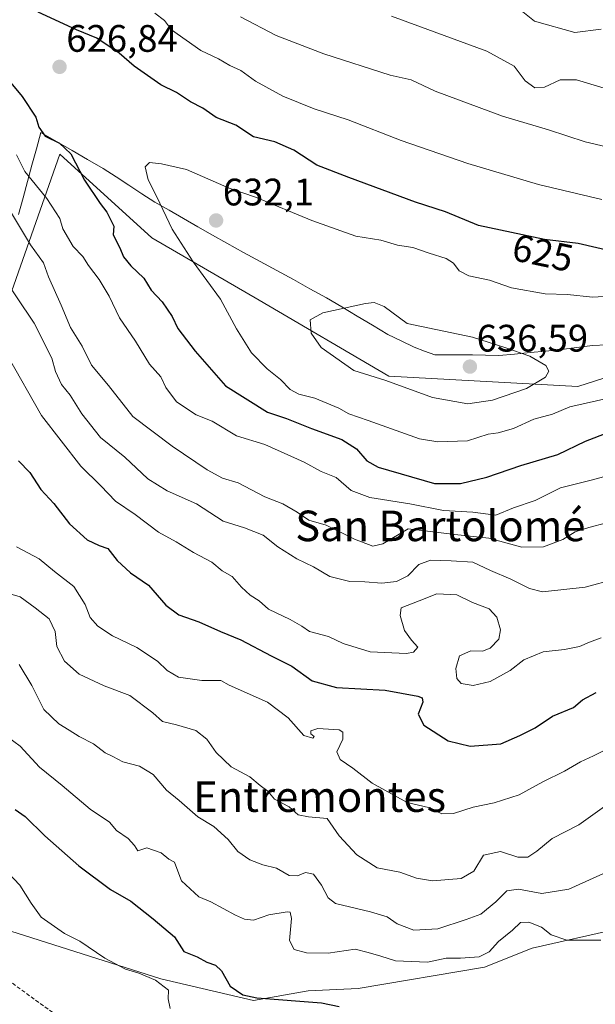
# Model space of a CAD drawing. Units: metres. Extents: x 617471 to 620930, y 4741001 to 4743373.
# Drawn here: x 620229 to 620380, y 4741482 to 4741740 of the extents above; entities that cross this region are included whole.
import ezdxf
from ezdxf.enums import TextEntityAlignment as Align

# ---------------------------------------------------------------- set-up
doc = ezdxf.new("R2010")
doc.units = ezdxf.units.M
doc.header["$MEASUREMENT"] = 0
doc.linetypes.add('TRAZOSX2', pattern=[1.5, 1, -0.5])
for name, color, linetype, lineweight in [('Arbolado forestal CxS', 92, 'Continuous', 0), ('Carátula', 7, 'Continuous', 5), ('Conducción de hidrocarburos lineal', 6, 'TRAZOSX2', 0), ('Cultivos herbáceos CxS', 92, 'Continuous', 0), ('Curva de nivel maestra', 36, 'Continuous', 30), ('Curva de nivel normal', 36, 'Continuous', 0), ('Entidad de ámbito territorial', 19, 'Continuous', 0), ('Entidad de ámbito territorial CxS', 92, 'Continuous', 0), ('Punto de cota en terreno', 7, 'Continuous', 0), ('Rótulo de curva de nivel directora', 19, 'Continuous', 0), ('Rótulo de punto de cota en terreno', 19, 'Continuous', 0), ('Texto cartográfico', 19, 'Continuous', 0)]:
    doc.layers.add(name, color=color, linetype=linetype, lineweight=lineweight)
doc.styles.add('Arial', font='txt', dxfattribs={"height": 0.2})

# ---------------------------------------------------------------- blocks, each defined once
blk = doc.blocks.new('*U160')
at = {"layer": 'Cultivos herbáceos CxS', "color": 92, "linetype": 'Continuous', "lineweight": 0}
blk.add_polyline3d([(620225.0489, 4741501.8813, 565.9987), (620266.1333, 4741488.8089, 570.4023), (620290.4103, 4741483.2061, 573.261), (620304.7277, 4741485.6961, 575.2217), (620317.8003, 4741486.3185, 575.3765), (620350.7925, 4741491.9209, 577.2331), (620363.2423, 4741496.9005, 578.5511), (620385.6525, 4741501.8801, 579.5154), (620413.0425, 4741506.2375, 576.7364), (620431.0949, 4741512.4623, 574.6029), (620447.9021, 4741514.3295, 571.6229), (620449.9829, 4741512.8991, 571.3518), (620457.8621, 4741507.4821, 569.8319), (620461.0731, 4741499.7745, 570.3785), (620476.9733, 4741497.4505, 570.3596), (620477.1593, 4741497.5221, 570.3691), (620487.1191, 4741498.7669, 570.6751), (620497.0791, 4741500.0115, 571.1727), (620512.3667, 4741498.8795, 568.5489), (620519.6941, 4741493.5199, 567.8726)], dxfattribs=at)
blk = doc.blocks.new('*U178')
at = {"layer": 'Curva de nivel normal', "color": 36, "linetype": 'Continuous', "lineweight": 0}
blk.add_polyline3d([(620268.61, 4741481.08, 570), (620268.09, 4741483.64, 570), (620268.2, 4741485.88, 570), (620264.79, 4741488.46, 570), (620260.42, 4741490.34, 570), (620256.89, 4741491.41, 570), (620251.52, 4741494.24, 570), (620244.97, 4741498.68, 570), (620240.98, 4741500.69, 570), (620234.89, 4741504.94, 570), (620232.28, 4741508.66, 570), (620229.31, 4741513.36, 570), (620224.59, 4741518.3, 570)], dxfattribs=at)
blk = doc.blocks.new('5PATER')
at = {"layer": 'Carátula', "linetype": 'Continuous', "lineweight": 5}
h = blk.add_hatch(color=250, dxfattribs=at)
edge = h.paths.add_edge_path()
edge.add_ellipse((0, 0.01), major_axis=(-1.33, -1.34), ratio=0.999422, start_angle=0, end_angle=360)

msp = doc.modelspace()

# ---------------------------------------------------------------- linework, layer by layer
at = {"layer": 'Arbolado forestal CxS', "color": 92, "linetype": 'Continuous', "lineweight": 0}
for points in [[(620510.3, 4741761.3, 596.42), (620511.69, 4741723.15, 593.65), (620501.55, 4741727.66, 599.86), (620481.03, 4741714.93, 605.14), (620460.51, 4741702.18, 610.52), (620412.42, 4741655.78, 629.09), (620375.19, 4741643.8, 630.27), (620325.83, 4741646.53, 634.74), (620291.87, 4741666.36, 633.51), (620263.86, 4741682.72, 628.15), (620239.8, 4741704.55, 624.03), (620203.05, 4741600.33, 586.94)], [(620511.69, 4741723.15, 593.65), (620501.55, 4741727.66, 599.86), (620481.03, 4741714.93, 605.14), (620460.51, 4741702.18, 610.52), (620412.42, 4741655.78, 629.09), (620375.19, 4741643.8, 630.27), (620325.83, 4741646.53, 634.74), (620291.87, 4741666.36, 633.51), (620263.86, 4741682.72, 628.15), (620239.8, 4741704.55, 624.03), (620203.05, 4741600.33, 586.94), (620179.11, 4741521.04, 561.15)], [(620511.69, 4741723.15, 593.65), (620501.55, 4741727.66, 599.86), (620481.03, 4741714.93, 605.14), (620460.51, 4741702.18, 610.52), (620412.42, 4741655.78, 629.09), (620375.19, 4741643.8, 630.27), (620325.83, 4741646.53, 634.74), (620291.87, 4741666.36, 633.51), (620263.86, 4741682.72, 628.15), (620239.8, 4741704.55, 624.03), (620203.05, 4741600.33, 586.94), (620179.11, 4741521.04, 561.15)], [(620203.05, 4741600.33, 586.94), (620239.8, 4741704.55, 624.03), (620263.86, 4741682.72, 628.15), (620291.87, 4741666.36, 633.51), (620325.83, 4741646.53, 634.74), (620375.19, 4741643.8, 630.27), (620412.42, 4741655.78, 629.09), (620460.51, 4741702.18, 610.52), (620481.03, 4741714.93, 605.14), (620501.55, 4741727.66, 599.86), (620511.69, 4741723.15, 593.65), (620498.17, 4741692.73, 597.86), (620488.15, 4741663.06, 603.3), (620517.25, 4741644.68, 592.08)], [(620179.11, 4741521.04, 561.15), (620198.9, 4741515.58, 562.81), (620210.73, 4741509.35, 564.26), (620225.05, 4741501.88, 566), (620266.13, 4741488.81, 570.4), (620290.41, 4741483.21, 573.26), (620304.73, 4741485.7, 575.22), (620317.8, 4741486.32, 575.38), (620350.79, 4741491.92, 577.23), (620363.24, 4741496.9, 578.55), (620385.65, 4741501.88, 579.52), (620413.04, 4741506.24, 576.74), (620431.09, 4741512.46, 574.6), (620447.9, 4741514.33, 571.62), (620449.98, 4741512.9, 571.35), (620457.86, 4741507.48, 569.83), (620461.07, 4741499.77, 570.38), (620476.97, 4741497.45, 570.36), (620477.16, 4741497.52, 570.37), (620487.12, 4741498.77, 570.68), (620497.08, 4741500.01, 571.17), (620512.37, 4741498.88, 568.55)], [(620385.65, 4741501.88, 579.52), (620363.24, 4741496.9, 578.55), (620350.79, 4741491.92, 577.23), (620317.8, 4741486.32, 575.38), (620304.73, 4741485.7, 575.22), (620290.41, 4741483.21, 573.26), (620290.41, 4741483.21, 573.26), (620266.13, 4741488.81, 570.4), (620225.05, 4741501.88, 566)]]:
    msp.add_polyline3d(points, dxfattribs=at)
at = {"layer": 'Conducción de hidrocarburos lineal', "color": 6, "linetype": 'TRAZOSX2', "lineweight": 0}
msp.add_polyline3d([(619663.08, 4742050.79, 523.63), (619675.48, 4742045.58, 524.01), (619689.15, 4742000.47, 523.49), (619763.28, 4741799.81, 529.05), (619865.87, 4741729.36, 528.48), (620184.91, 4741518.54, 561.26), (620493.69, 4741294.03, 561.86), (620533.38, 4741268.47, 558.8), (620738.8, 4741126.87, 559.92), (620838.97, 4741058.01, 558.51)], dxfattribs=at)
at = {"layer": 'Cultivos herbáceos CxS', "color": 92, "linetype": 'Continuous', "lineweight": 0}
msp.add_polyline3d([(620179.11, 4741521.04, 561.15), (620198.9, 4741515.58, 562.81), (620210.73, 4741509.35, 564.26), (620225.05, 4741501.88, 566), (620266.13, 4741488.81, 570.4), (620290.41, 4741483.21, 573.26), (620304.73, 4741485.7, 575.22), (620317.8, 4741486.32, 575.38), (620350.79, 4741491.92, 577.23), (620363.24, 4741496.9, 578.55), (620385.65, 4741501.88, 579.52), (620413.04, 4741506.24, 576.74), (620431.09, 4741512.46, 574.6), (620447.9, 4741514.33, 571.62), (620449.98, 4741512.9, 571.35), (620457.86, 4741507.48, 569.83), (620461.07, 4741499.77, 570.38), (620476.97, 4741497.45, 570.36), (620477.16, 4741497.52, 570.37), (620487.12, 4741498.77, 570.68), (620497.08, 4741500.01, 571.17), (620512.37, 4741498.88, 568.55)], dxfattribs=at)
at = {"layer": 'Curva de nivel maestra', "color": 36, "linetype": 'Continuous', "lineweight": 30}
for points in [[(620385.09, 4741678.92, 625), (620375.34, 4741681.2, 625), (620366.55, 4741682.27, 625), (620349.24, 4741685.94, 625), (620340.62, 4741689.47, 625), (620332.79, 4741692.06, 625), (620315.31, 4741698.5, 625), (620306.99, 4741701.7, 625), (620300.96, 4741705.67, 625), (620295.96, 4741707.79, 625), (620290.44, 4741709.11, 625), (620285.75, 4741712.16, 625), (620280.66, 4741714.19, 625), (620277.2, 4741716.6, 625), (620273.93, 4741718.31, 625), (620270.27, 4741720.72, 625), (620266.2, 4741722.73, 625), (620259.17, 4741727.58, 625), (620255.26, 4741731.03, 625), (620249.43, 4741734.9, 625), (620244.09, 4741737.16, 625), (620234.07, 4741741.78, 625)], [(620222.94, 4741727.98, 625), (620229.94, 4741719.67, 625), (620233.45, 4741714.28, 625), (620234.26, 4741711.66, 625), (620235.94, 4741709.27, 625), (620239.69, 4741707.46, 625), (620242.66, 4741704.71, 625), (620246.19, 4741697.83, 625), (620250.28, 4741691.65, 625), (620252.08, 4741689.44, 625), (620253.88, 4741685.76, 625), (620253.72, 4741683.48, 625), (620255.42, 4741680.11, 625), (620256.45, 4741677.75, 625), (620258.36, 4741675.37, 625), (620261.74, 4741672.12, 625), (620263.67, 4741669.04, 625), (620266.54, 4741666, 625), (620269.11, 4741662.16, 625), (620270.6, 4741658.95, 625), (620275.14, 4741653.04, 625), (620283.06, 4741643.98, 625), (620294.07, 4741637.1, 625), (620299.02, 4741635.4, 625), (620305.54, 4741632.83, 625), (620313.5, 4741629.95, 625), (620317.38, 4741627.47, 625), (620320.04, 4741624.38, 625), (620322.97, 4741622.74, 625), (620337.71, 4741618.42, 625)], [(620337.71, 4741618.42, 625), (620344.58, 4741618.47, 625), (620351.46, 4741620.12, 625), (620360.32, 4741623.11, 625), (620369.97, 4741626.03, 625), (620377.24, 4741629.54, 625), (620383.35, 4741631.9, 625)], [(620228.99, 4741624.37, 600), (620231.9, 4741621.27, 600), (620234.82, 4741616.86, 600), (620238.18, 4741613.16, 600), (620242.29, 4741607.91, 600), (620246.94, 4741603.66, 600), (620250.01, 4741602.18, 600), (620252.35, 4741601.43, 600), (620254.72, 4741598.29, 600), (620258.27, 4741595.08, 600), (620262.94, 4741591.84, 600), (620267.52, 4741586.56, 600), (620270.87, 4741584.04, 600), (620276.11, 4741582.27, 600), (620281.74, 4741579.74, 600), (620287.07, 4741577.5, 600), (620295.07, 4741573.37, 600), (620300.4, 4741570.6, 600), (620305.74, 4741566.82, 600), (620312.07, 4741565.05, 600), (620324.87, 4741564.35, 600), (620333.42, 4741562.79, 600), (620334.48, 4741562.35, 600), (620334.67, 4741561.24, 600), (620333.49, 4741558.11, 600), (620334.97, 4741555.21, 600), (620341.34, 4741551.11, 600), (620347.07, 4741549.67, 600), (620355.07, 4741550.34, 600), (620360.07, 4741552.53, 600), (620364.07, 4741554.52, 600), (620368.58, 4741557.56, 600), (620374.06, 4741559.79, 600), (620376.42, 4741561.84, 600), (620380.03, 4741563.75, 600)], [(620228.06, 4741533.15, 575), (620230.71, 4741531.34, 575), (620235.85, 4741526.22, 575), (620244.69, 4741518.4, 575), (620253.03, 4741512.24, 575)], [(620253.03, 4741512.24, 575), (620258.32, 4741509.12, 575), (620264.19, 4741504.53, 575), (620269.78, 4741499.81, 575), (620272.22, 4741495.99, 575), (620275.66, 4741494.59, 575), (620278.18, 4741493.2, 575), (620280.5, 4741492.41, 575), (620282.05, 4741490.9, 575), (620284.34, 4741486.92, 575), (620287.61, 4741484.68, 575), (620291.26, 4741483.89, 575), (620308.18, 4741482.54, 575), (620312.81, 4741481.56, 575)]]:
    msp.add_polyline3d(points, dxfattribs=at)
at = {"layer": 'Curva de nivel normal', "color": 36, "linetype": 'Continuous', "lineweight": 0}
for points in [[(620381.31, 4741737.33, 605), (620374.41, 4741736.38, 605), (620363.86, 4741739.39, 605), (620356.9, 4741745.07, 605)], [(620381.52, 4741692.69, 620), (620364.92, 4741696.66, 620), (620346.43, 4741702.14, 620), (620329.01, 4741708.14, 620), (620315.18, 4741713.58, 620), (620306.29, 4741716.42, 620), (620298.08, 4741719.79, 620), (620290.97, 4741723.68, 620), (620287.12, 4741726.46, 620), (620284.2, 4741727.78, 620), (620281.22, 4741729.57, 620), (620276.66, 4741731.74, 620), (620268.92, 4741737.16, 620), (620267.16, 4741739.58, 620), (620264.59, 4741741.46, 620)], [(620389.46, 4741704.97, 615), (620377.15, 4741707.86, 615), (620367.55, 4741710.92, 615), (620355.52, 4741714.56, 615), (620337.9, 4741721.04, 615), (620331.61, 4741724.03, 615), (620326.13, 4741725.27, 615), (620308.76, 4741730.8, 615), (620296.37, 4741735.68, 615), (620287.04, 4741740.54, 615)], [(620382.12, 4741721.82, 610), (620374.87, 4741724.03, 610), (620370.61, 4741724.08, 610), (620366.54, 4741722.13, 610), (620363.97, 4741721.94, 610), (620361.41, 4741723.78, 610), (620358.55, 4741727.61, 610), (620351.4, 4741731.54, 610), (620326.5, 4741740.7, 610)], [(620228.39, 4741704.43, 620), (620230.57, 4741700.02, 620), (620236.32, 4741692.98, 620), (620239.72, 4741687.77, 620), (620240.57, 4741685.08, 620), (620243.23, 4741680.45, 620), (620245.77, 4741677.83, 620), (620247.23, 4741675.47, 620), (620250.01, 4741671.83, 620), (620252.63, 4741667.46, 620), (620255.33, 4741661.78, 620), (620259.56, 4741655.64, 620), (620263.22, 4741649.64, 620), (620266.14, 4741646.33, 620), (620267.52, 4741643.54, 620), (620270.25, 4741639.76, 620), (620275.37, 4741636.36, 620), (620279.62, 4741634.78, 620), (620285.97, 4741630.86, 620), (620293.34, 4741628.65, 620), (620303.65, 4741624.01, 620), (620308.06, 4741621.58, 620), (620312.01, 4741619.99, 620), (620315.92, 4741616.56, 620), (620320.79, 4741614.76, 620), (620331.25, 4741613.07, 620), (620340.07, 4741611.39, 620), (620347.74, 4741610.92, 620), (620353.74, 4741610.18, 620), (620358.4, 4741612.03, 620), (620364.06, 4741614.02, 620), (620370.71, 4741617.3, 620), (620379.06, 4741619.42, 620), (620385.74, 4741621.21, 620)], [(620386.31, 4741667.61, 630), (620379.09, 4741667.14, 630), (620372.49, 4741667.87, 630), (620366.66, 4741668.03, 630), (620357.92, 4741669.61, 630), (620352.14, 4741671.59, 630), (620346.75, 4741672.8, 630), (620344.16, 4741674.05, 630), (620342.72, 4741676.1, 630), (620340.8, 4741677.32, 630), (620336.31, 4741678.66, 630), (620332.07, 4741680.14, 630), (620328.07, 4741680.79, 630), (620323.74, 4741682.09, 630), (620317.2, 4741683.18, 630), (620305.7, 4741687.2, 630), (620290.94, 4741693.32, 630), (620284.01, 4741695.72, 630), (620272.86, 4741700.57, 630), (620266.32, 4741702.03, 630), (620263.18, 4741702.38, 630), (620262.07, 4741701.24, 630), (620262.9, 4741697.9, 630), (620265.15, 4741693.42, 630), (620269.12, 4741685.01, 630), (620274.65, 4741676.41, 630), (620281.81, 4741666.67, 630), (620285.93, 4741658.88, 630), (620289.86, 4741652.58, 630), (620294, 4741648.45, 630), (620297.48, 4741645.63, 630), (620299.99, 4741643.04, 630), (620302.3, 4741641.82, 630), (620306.42, 4741640.79, 630), (620312.73, 4741638.1, 630), (620315.31, 4741636.69, 630), (620320.39, 4741634.94, 630), (620333.78, 4741630.1, 630), (620338.59, 4741629.34, 630)], [(620227.16, 4741689.16, 615), (620232.05, 4741680.9, 615), (620235.46, 4741676.12, 615), (620236.82, 4741672.53, 615), (620240.14, 4741665.07, 615), (620242.51, 4741659.2, 615), (620245.64, 4741654.38, 615), (620248.04, 4741649.43, 615), (620252.46, 4741644.1, 615), (620258.82, 4741635.95, 615), (620269.17, 4741628.22, 615), (620278.3, 4741621.97, 615), (620282.31, 4741619.84, 615), (620286.43, 4741618.56, 615), (620293.33, 4741614.98, 615), (620298.07, 4741613.11, 615), (620301.84, 4741610.93, 615), (620304.91, 4741608.81, 615), (620309.45, 4741607.5, 615), (620316.82, 4741603.86, 615), (620321.6, 4741602.04, 615), (620324.22, 4741602.62, 615), (620330.87, 4741606.58, 615)], [(620223.88, 4741673.91, 610), (620233.02, 4741660.35, 610), (620237.69, 4741651.21, 610), (620238.62, 4741647.71, 610), (620240.18, 4741644.36, 610), (620242.48, 4741641.57, 610), (620245.54, 4741636.63, 610), (620250.39, 4741630.49, 610), (620256.8, 4741625.35, 610), (620262.77, 4741619.68, 610), (620267.83, 4741616.54, 610), (620275.51, 4741613.1, 610), (620282.5, 4741608.61, 610), (620288.07, 4741606.82, 610), (620292.97, 4741604.89, 610), (620296.75, 4741601.88, 610), (620301.77, 4741598.7, 610), (620306.07, 4741596.65, 610), (620310.4, 4741594.08, 610), (620315.6, 4741592.78, 610), (620319.5, 4741592.73, 610), (620323.93, 4741592.37, 610), (620327.83, 4741592.76, 610), (620330.73, 4741594.26, 610), (620333.62, 4741597.26, 610), (620336.68, 4741598.4, 610), (620342.07, 4741598.18, 610), (620347.74, 4741597.84, 610), (620352.37, 4741595.64, 610), (620357.73, 4741593.39, 610), (620362.56, 4741590.93, 610), (620366, 4741590.05, 610), (620377.18, 4741591.29, 610), (620384.9, 4741593.36, 610)], [(620346.48, 4741639.27, 635), (620352.92, 4741640.27, 635), (620361.78, 4741643.3, 635), (620366.75, 4741646.29, 635), (620367.61, 4741647.85, 635), (620366.88, 4741649.32, 635), (620362.66, 4741651.71, 635), (620356.11, 4741654, 635), (620347.7, 4741656.72, 635), (620330.6, 4741660.31, 635), (620324.58, 4741664.7, 635), (620321.98, 4741665.78, 635), (620319.7, 4741665.55, 635), (620308.57, 4741663.1, 635), (620305.23, 4741661.26, 635), (620305.53, 4741657.76, 635), (620308.14, 4741653.98, 635), (620316.61, 4741647.99, 635), (620325.04, 4741645.35, 635), (620337.26, 4741640.92, 635), (620346.48, 4741639.27, 635)], [(620226.2, 4741651.78, 605), (620234.97, 4741636.18, 605), (620245.26, 4741622.98, 605), (620250.46, 4741617.78, 605)], [(620338.59, 4741629.34, 630), (620346.4, 4741629.56, 630), (620351.74, 4741631.33, 630), (620354.4, 4741631.71, 630), (620358.38, 4741632.85, 630), (620363.75, 4741635.25, 630), (620368.57, 4741636.61, 630), (620373.14, 4741638.45, 630), (620383.55, 4741640.81, 630)], [(620250.46, 4741617.78, 605), (620254.3, 4741613.77, 605), (620259.42, 4741610.28, 605), (620265.58, 4741605.72, 605), (620270.14, 4741603.18, 605), (620274.72, 4741600.37, 605), (620279.52, 4741597.82, 605), (620282.22, 4741595.61, 605), (620284.83, 4741594.12, 605), (620287.24, 4741591.29, 605), (620289.5, 4741589.21, 605), (620291.86, 4741587.7, 605), (620294.33, 4741585.59, 605), (620300, 4741582.85, 605), (620303.03, 4741581.07, 605), (620305.03, 4741579.74, 605), (620310.02, 4741578.4, 605), (620313.83, 4741576.59, 605), (620320.9, 4741574.41, 605), (620330.43, 4741573.92, 605), (620332.27, 4741574.34, 605), (620333.42, 4741575.64, 605), (620331.73, 4741577.41, 605), (620329.92, 4741579.96, 605), (620328.79, 4741583.87, 605), (620329.04, 4741585.88, 605), (620333.7, 4741587.74, 605), (620338.39, 4741589.6, 605), (620343.58, 4741589.34, 605), (620347.72, 4741587.32, 605), (620352.06, 4741585.67, 605), (620354.02, 4741583.45, 605), (620355.02, 4741580.11, 605), (620354.58, 4741577.66, 605), (620352.32, 4741575.39, 605), (620350.31, 4741574.56, 605), (620347.25, 4741574.67, 605), (620344.28, 4741573.31, 605), (620343.33, 4741570.02, 605), (620343.57, 4741567.43, 605), (620344.71, 4741566.08, 605), (620347.84, 4741565.62, 605), (620352.34, 4741566.62, 605), (620357.5, 4741569.48, 605), (620361.12, 4741572.3, 605), (620366.16, 4741574.43, 605), (620371.72, 4741575.02, 605), (620375.66, 4741575.76, 605), (620378.27, 4741576.88, 605), (620381.29, 4741578.02, 605)], [(620330.87, 4741606.58, 615), (620343.04, 4741605.12, 615), (620351.95, 4741604.14, 615), (620360.58, 4741601.74, 615), (620366.24, 4741601.86, 615), (620371.26, 4741603.78, 615), (620374.51, 4741605.76, 615), (620378.11, 4741606.92, 615), (620382.74, 4741608.1, 615)], [(620228.44, 4741601.82, 595), (620234.34, 4741598.71, 595), (620238.36, 4741595.4, 595), (620243.41, 4741591.46, 595), (620246.37, 4741586.74, 595), (620247.68, 4741583.39, 595), (620249.74, 4741581.12, 595), (620253.56, 4741578.58, 595), (620259.87, 4741575.49, 595), (620265.29, 4741571.98, 595), (620267.8, 4741569.5, 595), (620270.77, 4741567.8, 595), (620276.9, 4741566.92, 595), (620281.87, 4741566.91, 595), (620284.07, 4741565.65, 595), (620294.05, 4741561.21, 595)], [(620222.64, 4741590.67, 590), (620229.38, 4741588.74, 590), (620233.3, 4741585.92, 590), (620236.96, 4741583.05, 590), (620238.53, 4741579.68, 590), (620238.94, 4741575.78, 590), (620241.01, 4741571.91, 590), (620244.78, 4741568.55, 590), (620251.35, 4741565.52, 590), (620258.07, 4741562.94, 590), (620264.11, 4741558.45, 590), (620266.64, 4741556.17, 590), (620270.27, 4741555.32, 590), (620275.36, 4741553.77, 590), (620278.2, 4741551.58, 590), (620280.64, 4741548.02, 590), (620284.59, 4741544.28, 590), (620289.44, 4741541.65, 590), (620292.13, 4741539.4, 590), (620294.16, 4741537.91, 590), (620295.9, 4741535.86, 590), (620299.7, 4741533.83, 590), (620302.1, 4741531.77, 590), (620304.8, 4741531.19, 590), (620309.64, 4741530.75, 590), (620312.8, 4741526.28, 590), (620317.4, 4741521.31, 590), (620322.76, 4741517.84, 590), (620328.69, 4741516.73, 590), (620333.05, 4741515.18, 590), (620337.26, 4741514.51, 590), (620344.74, 4741515.05, 590), (620348.07, 4741517.02, 590), (620350.56, 4741521.15, 590), (620355.04, 4741522.18, 590), (620359.56, 4741520.66, 590), (620362.13, 4741520.68, 590), (620364.51, 4741522.24, 590), (620368.5, 4741525.55, 590), (620375.51, 4741529.15, 590), (620382.18, 4741533.89, 590)], [(620229.12, 4741571.04, 585), (620232.45, 4741565.56, 585), (620235.61, 4741559.32, 585), (620239.5, 4741555.54, 585), (620242.22, 4741553.93, 585), (620244.83, 4741552.21, 585), (620248.58, 4741550.29, 585), (620251.62, 4741548, 585), (620253.62, 4741547, 585), (620256.2, 4741545.58, 585), (620260.56, 4741544.45, 585), (620264.17, 4741542.28, 585), (620267.67, 4741538.22, 585), (620270.98, 4741535.47, 585), (620275.81, 4741531.2, 585), (620280.07, 4741528.72, 585), (620283.74, 4741525.27, 585), (620286.3, 4741522.18, 585), (620289.46, 4741519.95, 585), (620292.85, 4741518.66, 585), (620296.44, 4741517.76, 585), (620299.76, 4741515.91, 585), (620301.91, 4741515.75, 585), (620304.03, 4741516.62, 585), (620306.09, 4741516.25, 585), (620308.15, 4741513.34, 585), (620309.97, 4741510, 585), (620311.84, 4741508.52, 585), (620321, 4741506.36, 585), (620325.37, 4741505.08, 585), (620328, 4741503.27, 585), (620332.32, 4741501.57, 585), (620338.59, 4741501.94, 585), (620346.06, 4741504.37, 585), (620349.84, 4741505.77, 585), (620353.74, 4741508.99, 585), (620356.62, 4741511.89, 585), (620359.73, 4741512.28, 585), (620365.8, 4741511.18, 585), (620372.86, 4741512.31, 585), (620382.71, 4741516.78, 585)], [(620294.05, 4741561.21, 595), (620299.45, 4741557.16, 595), (620303.53, 4741552.53, 595), (620305.93, 4741551.8, 595), (620306.25, 4741552.25, 595), (620305.42, 4741552.94, 595), (620305.36, 4741553.74, 595), (620307.26, 4741554.29, 595), (620312.77, 4741553.95, 595), (620313.73, 4741553.38, 595), (620313.78, 4741551.55, 595), (620312.22, 4741548.21, 595), (620313.1, 4741546.22, 595), (620316.4, 4741543.92, 595), (620321.4, 4741540.06, 595), (620330.55, 4741534.98, 595), (620336.21, 4741533.65, 595), (620339.69, 4741532.04, 595), (620342.71, 4741532.06, 595), (620347.89, 4741533.76, 595), (620353.34, 4741534.9, 595), (620359.89, 4741536.99, 595), (620366.07, 4741540.4, 595), (620371.74, 4741543.14, 595), (620375.89, 4741545.62, 595), (620379.36, 4741547.15, 595), (620383.89, 4741549.44, 595)], [(620222.71, 4741554.6, 580), (620229.37, 4741549.74, 580), (620234.41, 4741544.18, 580), (620240.41, 4741539.39, 580), (620247.67, 4741533.25, 580), (620252.76, 4741529.86, 580), (620254.57, 4741527.62, 580), (620257.62, 4741525.51, 580), (620259.33, 4741523.69, 580), (620260.2, 4741522.33, 580), (620262.53, 4741523.13, 580), (620266.22, 4741521.81, 580), (620268.24, 4741520.17, 580), (620269.75, 4741519.37, 580), (620270.38, 4741517.73, 580), (620271.54, 4741514.5, 580), (620276.09, 4741510.3, 580), (620279.25, 4741508.96, 580), (620285.7, 4741505.51, 580), (620288.07, 4741504.41, 580)], [(620288.07, 4741504.41, 580), (620290.39, 4741504.18, 580), (620294.4, 4741505.61, 580), (620299.17, 4741506.4, 580), (620300, 4741506.26, 580), (620300.37, 4741504.6, 580), (620299.85, 4741498.89, 580), (620301.03, 4741496.51, 580), (620304.27, 4741495.65, 580), (620309.96, 4741495.56, 580), (620316.97, 4741496.56, 580), (620320.4, 4741495.76, 580), (620323.74, 4741494.74, 580), (620327.58, 4741493.53, 580), (620335.92, 4741493.23, 580), (620340.82, 4741494.24, 580), (620344.54, 4741494.22, 580), (620349.4, 4741494.6, 580), (620352.07, 4741495.94, 580), (620354.5, 4741498.62, 580), (620358.15, 4741501.6, 580), (620360.24, 4741503.55, 580), (620362.42, 4741503.7, 580), (620365.74, 4741502.32, 580), (620368.22, 4741500.37, 580), (620372.33, 4741498.98, 580), (620381.22, 4741498.97, 580)]]:
    msp.add_polyline3d(points, dxfattribs=at)
at = {"layer": 'Entidad de ámbito territorial', "color": 19, "linetype": 'Continuous', "lineweight": 0}
msp.add_polyline3d([(620382.79, 4741654.73, 633.43), (620379.04, 4741654.53, 633.61), (620374.99, 4741654.03, 633.77), (620370.93, 4741653.53, 634.06), (620366.88, 4741653.03, 634.22), (620362.78, 4741652.66, 634.74), (620358.69, 4741652.28, 635.1), (620354.59, 4741651.91, 635.49), (620351.11, 4741651.98, 635.86), (620347.64, 4741652.05, 636.07), (620344.16, 4741652.12, 636.03), (620340.98, 4741652.09, 635.94), (620337.8, 4741652.06, 636.05), (620335.1, 4741653.06, 636.11), (620332.4, 4741654.07, 636.04), (620328.99, 4741655.75, 635.85), (620325.57, 4741657.43, 635.86), (620321.56, 4741659.83, 635.64), (620317.55, 4741662.22, 635.66), (620313.54, 4741664.62, 635.03), (620309.53, 4741667.02, 634.62), (620305.18, 4741669.4, 634.33), (620300.83, 4741671.77, 633.78), (620296.49, 4741674.15, 633.22), (620292.14, 4741676.53, 632.97), (620287.79, 4741678.9, 632.47), (620283.44, 4741681.28, 632.22), (620279.67, 4741683.44, 632), (620275.89, 4741685.59, 631.4), (620272.12, 4741687.75, 630.99), (620268.34, 4741689.9, 630.32), (620264.57, 4741692.06, 629.6), (620261.2, 4741694.25, 629.15), (620257.83, 4741696.45, 628.54), (620254.47, 4741698.64, 627.91), (620251.1, 4741700.83, 627.31), (620247.03, 4741703.19, 626.42), (620242.96, 4741705.55, 625.22), (620238.88, 4741707.92, 624.92), (620234.81, 4741710.28, 624.48), (620233.64, 4741705.99, 622.81), (620232.48, 4741701.71, 621.23), (620231.31, 4741697.42, 619.39), (620230.15, 4741693.13, 617.24), (620228.98, 4741688.84, 615.57)], dxfattribs=at)
at = {"layer": 'Entidad de ámbito territorial CxS', "color": 92, "linetype": 'Continuous', "lineweight": 0}
msp.add_polyline3d([(620382.79, 4741654.73, 633.43), (620379.04, 4741654.53, 633.61), (620374.99, 4741654.03, 633.77), (620370.93, 4741653.53, 634.06), (620366.88, 4741653.03, 634.22), (620362.78, 4741652.66, 634.74), (620358.69, 4741652.28, 635.1), (620354.59, 4741651.91, 635.49), (620351.11, 4741651.98, 635.86), (620347.64, 4741652.05, 636.07), (620344.16, 4741652.12, 636.03), (620340.98, 4741652.09, 635.94), (620337.8, 4741652.06, 636.05), (620335.1, 4741653.06, 636.11), (620332.4, 4741654.07, 636.04), (620328.99, 4741655.75, 635.85), (620325.57, 4741657.43, 635.86), (620321.56, 4741659.83, 635.64), (620317.55, 4741662.22, 635.66), (620313.54, 4741664.62, 635.03), (620309.53, 4741667.02, 634.62), (620305.18, 4741669.4, 634.33), (620300.83, 4741671.77, 633.78), (620296.49, 4741674.15, 633.22), (620292.14, 4741676.53, 632.97), (620287.79, 4741678.9, 632.47), (620283.44, 4741681.28, 632.22), (620279.67, 4741683.44, 632), (620275.89, 4741685.59, 631.4), (620272.12, 4741687.75, 630.99), (620268.34, 4741689.9, 630.32), (620264.57, 4741692.06, 629.6), (620261.2, 4741694.25, 629.15), (620257.83, 4741696.45, 628.54), (620254.47, 4741698.64, 627.91), (620251.1, 4741700.83, 627.31), (620247.03, 4741703.19, 626.42), (620242.96, 4741705.55, 625.22), (620238.88, 4741707.92, 624.92), (620234.81, 4741710.28, 624.48), (620233.64, 4741705.99, 622.81), (620232.48, 4741701.71, 621.23), (620231.31, 4741697.42, 619.39), (620230.15, 4741693.13, 617.24), (620228.98, 4741688.84, 615.57)], dxfattribs=at)

# ---------------------------------------------------------------- block references
at = {"layer": 'Cultivos herbáceos CxS', "color": 92, "linetype": 'Continuous', "lineweight": 0}
msp.add_blockref('*U160', (0, 0), dxfattribs=at)
at = {"layer": 'Curva de nivel normal', "color": 36, "linetype": 'Continuous', "lineweight": 0}
msp.add_blockref('*U178', (0, 0), dxfattribs=at)
at = {"layer": 'Punto de cota en terreno', "linetype": 'Continuous', "lineweight": 0}
for p in [(620239.69, 4741727.43, 626.84), (620280.62, 4741687.24, 632.1), (620347, 4741649, 636.59)]:
    msp.add_blockref('5PATER', p, dxfattribs=at)

# ---------------------------------------------------------------- texts
at = {"layer": 'Rótulo de curva de nivel directora', "color": 19, "linetype": 'Continuous', "lineweight": 0, "style": 'Arial'}
msp.add_text('625', height=7, rotation=-11.9703, dxfattribs=at).set_placement((620366.08, 4741678.77), align=Align.MIDDLE_CENTER)
at = {"layer": 'Rótulo de punto de cota en terreno', "color": 19, "linetype": 'Continuous', "lineweight": 0, "style": 'Arial'}
for s, p in [('626,84', (620241.45, 4741729.19)), ('632,1', (620282.38, 4741689)), ('636,59', (620348.76, 4741650.76))]:
    msp.add_text(s, height=7, dxfattribs=at).set_placement(p, align=Align.BOTTOM_LEFT)
at = {"layer": 'Texto cartográfico', "color": 19, "linetype": 'Continuous', "lineweight": 0, "style": 'Arial'}
for s, p in [('San Bartolomé', (620339.27, 4741607.34)), ('Entremontes', (620307.7, 4741536.51))]:
    msp.add_text(s, height=8, dxfattribs=at).set_placement(p, align=Align.MIDDLE_CENTER)

doc.saveas('drawing.dxf')
